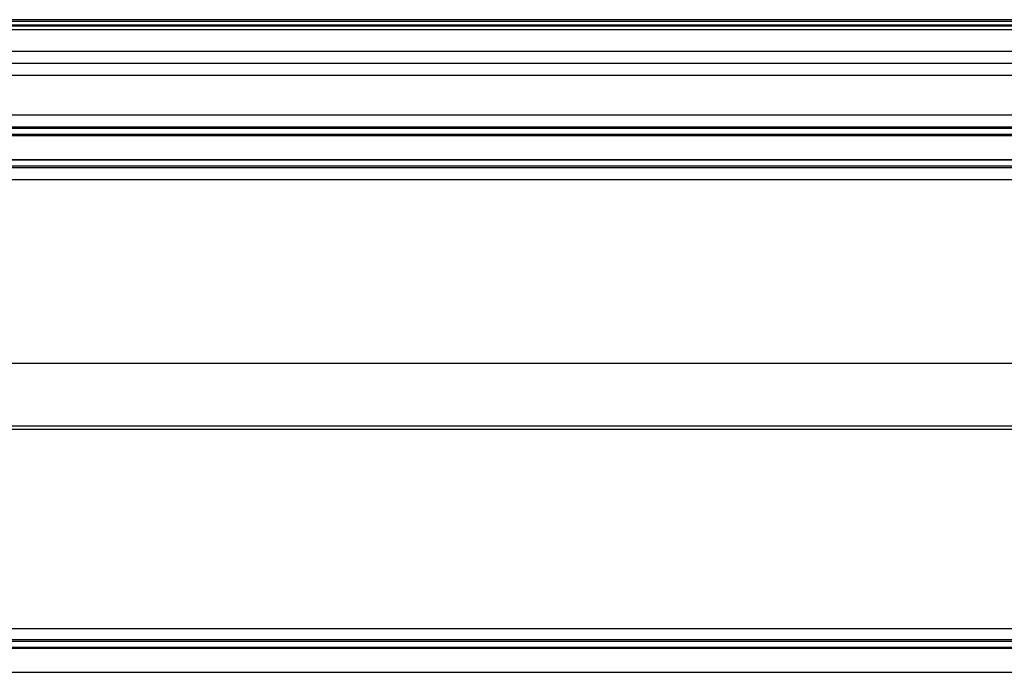
# Model space of a CAD drawing. Units: millimetres. Extents: x 0 to 841, y 0 to 594.
# Drawn here: x 179 to 261, y 416 to 471 of the extents above; entities that cross this region are included whole.
import ezdxf

# ---------------------------------------------------------------- set-up
doc = ezdxf.new("R2010")
doc.units = ezdxf.units.MM
doc.header["$LTSCALE"] = 46.255
doc.layers.add('6_ALL_SURFS', color=7, linetype='CONTINUOUS')
doc.layers.add('7_ALL_FEATURES', color=7, linetype='CONTINUOUS')

msp = doc.modelspace()

# ---------------------------------------------------------------- linework, layer by layer
at = {"layer": '6_ALL_SURFS', "color": 7, "linetype": 'Continuous'}
for p, q in [((34.025, 461.036), (657.025, 461.036)), ((34.025, 459.027), (657.025, 459.027)), ((84.025, 418.286), (607.025, 418.286)), ((84.025, 416.277), (607.025, 416.277))]:
    msp.add_line(p, q, dxfattribs=at)
at = {"layer": '7_ALL_FEATURES', "color": 7, "linetype": 'Continuous'}
for p, q in [((341.025, 470.681), (30.025, 470.681)), ((657.025, 470.131), (34.025, 470.131)), ((341.025, 470.531), (39.025, 470.531)), ((657.025, 467.031), (34.025, 467.031)), ((657.025, 461.731), (34.025, 461.731)), ((657.025, 458.331), (34.025, 458.331)), ((657.025, 442.031), (34.025, 442.031)), ((657.025, 436.531), (34.025, 436.531)), ((607.025, 418.981), (84.025, 418.981))]:
    msp.add_line(p, q, dxfattribs=at)
at = {"layer": '7_ALL_FEATURES', "color": 9, "linetype": 'Continuous'}
for p, q in [((652.025, 470.231), (39.025, 470.231)), ((657.025, 469.831), (34.025, 469.831)), ((657.025, 468.031), (34.025, 468.031)), ((657.025, 466.031), (34.025, 466.031)), ((657.025, 462.731), (34.025, 462.731)), ((657.025, 461.597), (34.025, 461.597)), ((657.025, 461.103), (34.025, 461.103)), ((657.025, 458.96), (34.025, 458.96)), ((657.025, 458.465), (34.025, 458.465)), ((657.025, 457.331), (34.025, 457.331)), ((657.025, 436.805), (34.025, 436.805)), ((607.025, 419.894), (84.025, 419.894)), ((607.025, 418.847), (84.025, 418.847)), ((607.025, 418.353), (84.025, 418.353))]:
    msp.add_line(p, q, dxfattribs=at)

doc.saveas('drawing.dxf')
